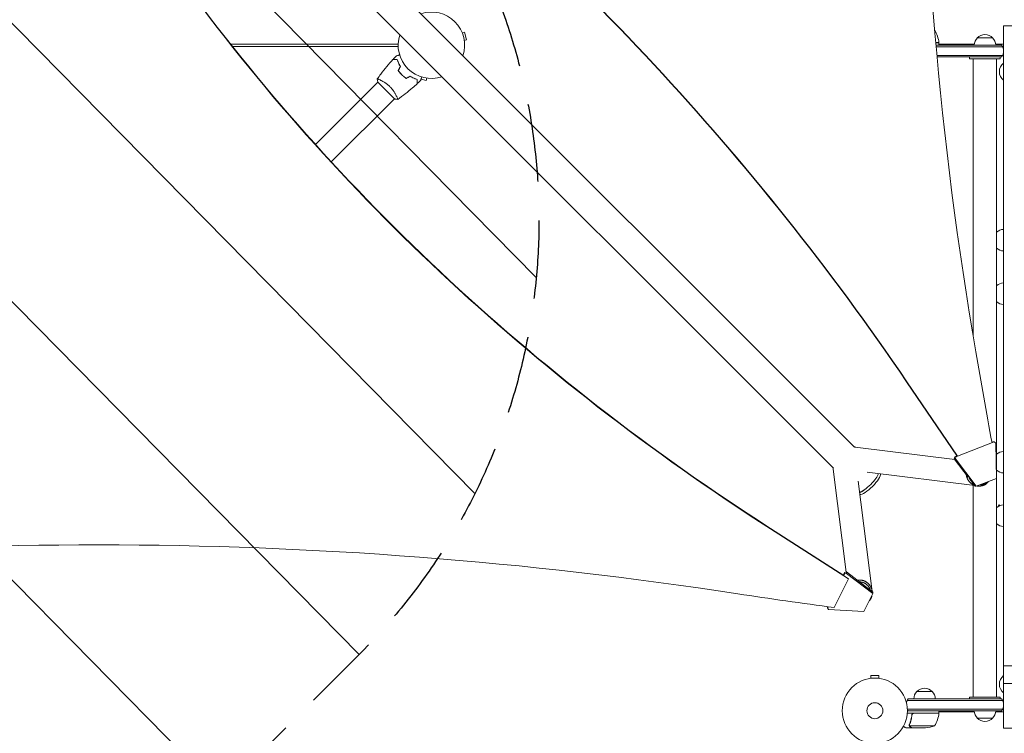
# Model space of a CAD drawing. Units: millimetres. Extents: x -4774 to 5410, y -4819 to 3103.
# Drawn here: x -669 to 931, y -1119 to 42 of the extents above; entities that cross this region are included whole.
import ezdxf

# ---------------------------------------------------------------- set-up
doc = ezdxf.new("R2010")
doc.units = ezdxf.units.MM
doc.header["$LTSCALE"] = 20
doc.linetypes.add('HIDDEN', pattern=[9.525, 6.35, -3.175])
for name, color, linetype in [('2d', 230, 'Continuous'), ('AS-Free_Space', 31, 'HIDDEN'), ('AS-Free_Space_Hatch', 31, 'Continuous')]:
    doc.layers.add(name, color=color, linetype=linetype)

msp = doc.modelspace()

# ---------------------------------------------------------------- hatches: boundary and pattern name
at = {"layer": 'AS-Free_Space_Hatch'}
h = msp.add_hatch(dxfattribs=at)
h.set_pattern_fill('ANSI31', color=256, scale=100)
h.set_pattern_definition([(134.5466, (-541.24, -2823.33), (-226.276, -222.723), [])])
edge = h.paths.add_edge_path()
edge.add_line((-530, -1403.2), (-541.2, -2823.3))
edge.add_arc((-1541.2, -2815.4), 1000, 179.5466, 359.5466, ccw=False)
edge.add_line((-2541.2, -2807.5), (-2529.9, -1387.4))
edge.add_arc((-530, -1403.2), 2000, 135, 179.5466, ccw=False)
edge.add_line((-1944.2, 11), (-1532.2, 423))
edge.add_arc((-825.1, -284.1), 1000, -45, 135, ccw=False)
edge.add_line((-118, -991.2), (-530, -1403.2))
edge = h.paths.add_edge_path()
edge.add_line((1812, 1541), (3910, 1541))
edge.add_arc((3910, 541), 1000, 0, 90, ccw=False)
edge.add_arc((3910, 541), 1000, -90, 0, ccw=False)
edge.add_line((3910, -459), (1812, -459))
edge.add_arc((1812, 541), 1000, 180, 270, ccw=False)
edge.add_arc((1812, 541), 1000, 90, 180, ccw=False)

# ---------------------------------------------------------------- linework, layer by layer
at = {"layer": '2d', "lineweight": 0}
for p, q in [((-412.6, 446.8), (687.9, -653.7)), ((-446.8, 412.6), (653.7, -687.9)), ((50.1, 20.2), (53.8, 21.1)), ((57.1, 8.6), (53.8, 21.1)), ((930.2, 31.3), (930.2, -8.5)), ((930.2, 31.3), (949.2, 31.3)), ((-54, 2), (-326.6, 2)), ((53.5, 7.6), (57.1, 8.6)), ((820.2, 4.2), (825.2, 4.2)), ((825.2, 4), (820.2, 4)), ((820.5, 0), (926.9, 0)), ((825.2, 4), (825.2, 0)), ((825.2, 2), (882.6, 2)), ((882.5, 0), (917.5, 0)), ((887.5, 12), (912.5, 12)), ((917.4, 2), (930.2, 2)), ((-323.4, -2), (-54, -2)), ((928.5, -2.5), (820.8, -2.5)), ((930.2, -10.5), (930.2, -1071.5)), ((928.5, -16.5), (822, -16.5)), ((926.9, -19), (822.2, -19)), ((875, -19), (875, -22)), ((875, -22), (925, -22)), ((881, -473.5), (881, -22)), ((919, -1060), (919, -22)), ((925, -19), (925, -22)), ((930, -29), (930, -57)), ((930.2, -29), (930, -29)), ((-49.4, -46.5), (-49.5, -46.7)), ((-188.4, -161.5), (-87, -60.1)), ((-87.3, -59.8), (-73.5, -73.5)), ((-83.3, -56.4), (-83.3, -56.4)), ((-83.3, -56.4), (-83.3, -56.4)), ((-16.7, -54.9), (-8.6, -57.1)), ((-7.6, -53.5), (-8.6, -57.1)), ((930.2, -57), (930, -57)), ((-73.5, -73.5), (-59.8, -87.3)), ((-162.7, -189.6), (-60.1, -87)), ((-56.4, -83.3), (-56.4, -83.3)), ((-56.4, -83.3), (-56.4, -83.3)), ((854.6, -668.2), (772.6, -547.3)), ((855.2, -668.2), (773.1, -547.3)), ((851.1, -673.7), (689.2, -653.3)), ((915.1, -645), (852.8, -669.1)), ((911.4, -645.8), (913.4, -645)), ((913.4, -645), (915.1, -645)), ((915.1, -645), (917.8, -647)), ((918.7, -704.5), (917.8, -647)), ((851.1, -669.1), (850.2, -672.5)), ((851.1, -669.1), (854.4, -667.8)), ((852.8, -669.1), (851.1, -669.1)), ((851.9, -672.5), (852.8, -669.1)), ((850.2, -672.5), (851.9, -672.5)), ((873, -702.5), (850.2, -672.5)), ((851.9, -672.5), (885.9, -717.2)), ((653.3, -689.2), (674.4, -856.6)), ((883.3, -716.1), (708.6, -694.1)), ((694.1, -708.6), (716.6, -888.1)), ((884.2, -717.2), (878.9, -710.2)), ((881, -1060), (881, -715.8)), ((884.2, -717.2), (885.9, -717.2)), ((885.9, -717.2), (918.7, -704.5)), ((888.1, -716.7), (887.5, -716.6)), ((551.4, -785.6), (670.4, -862)), ((678.3, -867.8), (551.4, -786.5)), ((669.5, -861.4), (671.7, -857.1)), ((671.7, -859.7), (670.4, -862.1)), ((675.1, -856.4), (671.7, -857.1)), ((671.7, -857.1), (671.7, -859.7)), ((671.7, -859.7), (675.1, -859.1)), ((675.1, -856.4), (717.8, -889.1)), ((675.1, -859.1), (675.1, -856.4)), ((717.8, -891.7), (675.1, -859.1)), ((655, -914.4), (678.3, -867.8)), ((678.3, -867.8), (678.3, -867.1)), ((703.3, -920.7), (717.8, -891.7)), ((717.8, -891.7), (717.8, -889.1)), ((644.1, -914.8), (644.1, -912.9)), ((645, -913), (644.1, -914.8)), ((645.9, -917.3), (644.1, -914.8)), ((645.9, -917.3), (703.3, -920.7)), ((930.2, -1009.3), (949.2, -1009.3)), ((713, -1029.6), (713, -1029.6)), ((713, -1029.6), (713, -1029.6)), ((727.5, -1024.6), (714.5, -1024.6)), ((714.5, -1029.4), (714.5, -1024.6)), ((727.5, -1029.4), (727.5, -1024.6)), ((729, -1029.6), (729, -1029.6)), ((729, -1029.6), (729, -1029.6)), ((930, -1025), (930, -1053)), ((930.2, -1025), (930, -1025)), ((930.2, -1037.7), (949.2, -1037.7)), ((789.3, -1051), (814.3, -1051)), ((930.2, -1053), (930, -1053)), ((928.5, -1065.5), (773.5, -1065.5)), ((926.9, -1063), (775.2, -1063)), ((875, -1060), (925, -1060)), ((875, -1060), (875, -1063)), ((925, -1060), (925, -1063)), ((825.2, -1086), (773.8, -1086)), ((773.9, -1079.5), (928.5, -1079.5)), ((774, -1082), (926.9, -1082)), ((781.3, -1089.8), (781.3, -1088.3)), ((784.4, -1086.2), (825.2, -1086.2)), ((825.2, -1086), (825.2, -1082)), ((825.2, -1084), (882.6, -1084)), ((917.5, -1082), (882.5, -1082)), ((917.4, -1084), (930.2, -1084)), ((930.2, -1073.5), (930.2, -1110.7)), ((912.5, -1094), (887.5, -1094)), ((781.3, -1110), (771.5, -1110)), ((777.2, -1105.8), (777.2, -1105.8)), ((818.2, -1106.7), (777.4, -1106.7)), ((781.3, -1110), (781.3, -1109.9)), ((803.4, -1110), (781.5, -1110)), ((930.2, -1110.7), (949.2, -1110.7))]:
    msp.add_line(p, q, dxfattribs=at)
for radius in [53, 13]:
    msp.add_circle((721, -1082), radius, dxfattribs=at)
for centre, radius, start, end in [((0, 0), 54, 341.5656, 108.4344), ((0, 0), 54, 161.5656, 288.4344), ((775.5, -1.3), 50, 6.4728, 30.9554), ((900, 0.5), 17, 42.6679, 137.3321), ((822.2, 4), 3, 3.1912, 6.4728), ((899.5, -0.2), 17, 134.1865, 179.3587), ((900.5, -0.2), 17, 0.6413, 45.8135), ((915.3, -9.5), 15, 320.7035, 39.2965), ((941.8, -43), 18.3, 130.1905, 229.8095), ((930.7, -316.5), 17, 91.4664, 133.2994), ((930.7, -317.5), 17, 226.7006, 268.5336), ((930.7, -403.5), 17, 91.4664, 133.2994), ((930.7, -404.5), 17, 226.7006, 268.5336), ((930.7, -677.5), 17, 91.4664, 133.2994), ((930.7, -678.5), 17, 226.7006, 268.5336), ((930.7, -764.5), 17, 91.4664, 133.2994), ((930.7, -765.5), 17, 226.7006, 268.5336), ((941.8, -1039), 18.3, 130.1905, 229.8095), ((801.3, -1063.2), 17, 134.1865, 179.3587), ((801.8, -1062.5), 17, 42.6679, 137.3321), ((802.3, -1063.2), 17, 0.6413, 45.8135), ((786.8, -1072.5), 15, 140.7035, 165.2164), ((915.3, -1072.5), 15, 320.7035, 39.2965), ((786.8, -1072.5), 15, 211.2143, 219.2965), ((775.5, -1080.7), 50, 328.6503, 353.5272), ((822.2, -1086), 3, 353.5272, 356.8088), ((899.5, -1081.8), 17, 180.6413, 225.8135), ((900.5, -1081.8), 17, 314.1865, 359.3587), ((900, -1082.5), 17, 222.6679, 317.3321), ((800.2, -1060.1), 50, 273.6243, 291.1002)]:
    msp.add_arc(centre, radius, start, end, dxfattribs=at)
for centre, major_axis, ratio, start_param, end_param in [((6213.6, 538.5), (-0.1, -5763.6), 0.93983, -1.752724, -1.389877), ((-2554.4, -3104), (0.1, 4366.7), 0.93983, -0.945277, -0.635189), ((-2553.8, -3104), (0.1, 4366.7), 0.93983, -0.945277, -0.635189), ((-4628.3, 2355.4), (4758, 0), 0.848771, -0.921755, -0.584582), ((2880.3, 1830.9), (3863.5, 0), 0.848771, -2.595522, -2.217773), ((12253.9, 1714.1), (-0.2, -12297.2), 0.93983, -1.389877, -1.377638), ((686.8, -672.2), (2.4, 18.9), 0.543164, 0, 0.158476), ((1672, 4600), (6576, -0.1), 0.848771, -1.750243, -1.726063)]:
    msp.add_ellipse(centre, major_axis=major_axis, ratio=ratio, start_param=start_param, end_param=end_param, dxfattribs=at)
at = {"layer": '2d', "lineweight": 0, "extrusion": (0, 0, -1)}
for centre, major_axis, ratio, start_param, end_param in [((-4628.3, 2354.5), (-4758, 0), 0.848771, -2.557011, -2.217779), ((2880.3, 1830), (-3863.5, 0), 0.848771, -0.923819, -0.546071), ((672.2, -686.8), (-18.9, -2.4), 0.543029, 0, 0.15812), ((709.8, -709.8), (-17.1, -17.1), 0.258916, -2.686704, -0.454161), ((709.8, -709.8), (-17.1, -17.1), 0.258872, -2.68005, -1.570796), ((712.8, -712.8), (17.1, 17.1), 0.258872, 0.187437, 1.570796), ((709.8, -709.8), (-17.1, -17.1), 0.258872, -1.570796, -0.460824), ((712.8, -712.8), (-17.1, -17.1), 0.258872, -1.570796, -0.18617), ((-543.5, -5765.8), (5836, -0.1), 0.848771, -1.749231, -1.391349)]:
    msp.add_ellipse(centre, major_axis=major_axis, ratio=ratio, start_param=start_param, end_param=end_param, dxfattribs=at)
at = {"layer": '2d', "lineweight": 0}
msp.add_ellipse((923.3, -748.3), major_axis=(1, 0), ratio=1, dxfattribs=at)
for points, knots in [([(-56.9, -17.2), (-56.9, -17.2), (-56.8, -17.2), (-56.8, -17.2), (-56.8, -17.2), (-56.8, -17.2), (-56.8, -17.2), (-56.8, -17.2), (-56.8, -17.2), (-56.7, -17.2), (-56.6, -17.2), (-56.2, -17.1), (-55.8, -16.9), (-55, -16.7), (-54.8, -16.7), (-54.1, -16.5), (-53.8, -16.4), (-52.9, -16.2), (-52.3, -16), (-51.6, -15.8)], [0.03093242, 0.03093242, 0.03093242, 0.03093242, 0.03756195, 0.03756195, 0.04131815, 0.04131815, 0.04225719, 0.04225719, 0.04319624, 0.04319624, 0.04507434, 0.04507434, 0.04883054, 0.04883054, 0.05070863, 0.05070863, 0.05258673, 0.05258673, 0.0557087, 0.0557087, 0.0557087, 0.0557087]), ([(-88, -54.8), (-86.1, -52.1), (-84.2, -49.4), (-79.1, -42.6), (-75.9, -38.5), (-69.3, -30.7), (-65.9, -26.9), (-62.5, -23.2)], [0.059167, 0.059167, 0.059167, 0.059167, 10.001334, 10.001334, 25.653137, 25.653137, 40.963039, 40.963039, 40.963039, 40.963039]), ([(-55.7, -23.2), (-56.5, -23.2), (-57.2, -23.2), (-58.5, -23.2), (-59.1, -23.2), (-60, -23.2), (-60.2, -23.2), (-60.7, -23.2), (-60.9, -23.2), (-61.5, -23.2), (-61.8, -23.2), (-62.2, -23.2), (-62.3, -23.2), (-62.4, -23.2), (-62.4, -23.2), (-62.4, -23.2), (-62.5, -23.2), (-62.5, -23.2), (-62.5, -23.2), (-62.5, -23.2), (-62.5, -23.2), (-62.5, -23.2)], [0, 0, 0, 0, 0.00350666, 0.00350666, 0.00701332, 0.00701332, 0.00876665, 0.00876665, 0.01051997, 0.01051997, 0.01402663, 0.01402663, 0.01577996, 0.01577996, 0.01753329, 0.01753329, 0.02103995, 0.02103995, 0.02454661, 0.02454661, 0.02744921, 0.02744921, 0.02744921, 0.02744921]), ([(-55.5, -23), (-56.3, -23), (-57, -23), (-58.4, -23), (-59, -23), (-59.8, -23), (-60.1, -23), (-60.5, -23), (-60.8, -23), (-61.4, -23), (-61.7, -23), (-62, -23), (-62.1, -23), (-62.2, -23), (-62.2, -23), (-62.2, -23), (-62.2, -23), (-62.3, -23), (-62.3, -23), (-62.3, -23), (-62.3, -23), (-62.3, -23), (-62.3, -23), (-62.3, -23)], [0, 0, 0, 0, 0.0035063, 0.0035063, 0.0070126, 0.0070126, 0.00876575, 0.00876575, 0.0105189, 0.0105189, 0.0140252, 0.0140252, 0.01577835, 0.01577835, 0.01665493, 0.01665493, 0.0175315, 0.0175315, 0.02103781, 0.02103781, 0.02454411, 0.02454411, 0.0274484, 0.0274484, 0.0274484, 0.0274484]), ([(-50.4, -34.7), (-51, -33.6), (-51.6, -32.6), (-52.7, -30.6), (-53.2, -29.6), (-54.1, -27.6), (-54.5, -26.7), (-55.1, -24.8), (-55.4, -24), (-55.7, -23.2)], [0, 0, 0, 0, 0.00398181, 0.00398181, 0.00796362, 0.00796362, 0.01194542, 0.01194542, 0.01592723, 0.01592723, 0.01592723, 0.01592723]), ([(-50.2, -34.7), (-50.8, -33.6), (-51.4, -32.6), (-52.5, -30.5), (-53, -29.5), (-53.7, -28), (-53.9, -27.5), (-54.3, -26.5), (-54.5, -26.1), (-55, -24.7), (-55.3, -23.8), (-55.5, -23)], [0, 0, 0, 0, 0.00404294, 0.00404294, 0.00808588, 0.00808588, 0.01010735, 0.01010735, 0.01212882, 0.01212882, 0.01617176, 0.01617176, 0.01617176, 0.01617176]), ([(-54, -41), (-53.2, -42.2), (-52.3, -43.4), (-50.8, -45.2), (-50.3, -45.8), (-49.2, -47), (-48.7, -47.6), (-48.1, -48.1)], [0, 0, 0, 0, 0.004702909, 0.004702909, 0.007054363, 0.007054363, 0.009405818, 0.009405818, 0.009405818, 0.009405818]), ([(-53.8, -41), (-52.9, -42.2), (-52, -43.4), (-50.6, -45.1), (-50.1, -45.7), (-49.1, -46.9), (-48.5, -47.4), (-48, -48)], [0, 0, 0, 0, 0.004616902, 0.004616902, 0.006925353, 0.006925353, 0.009233803, 0.009233803, 0.009233803, 0.009233803]), ([(-48, -48), (-46.9, -49.1), (-45.7, -50.1), (-44, -51.5), (-43.4, -52), (-42.2, -52.9), (-41.6, -53.4), (-41, -53.8)], [0.009233803, 0.009233803, 0.009233803, 0.009233803, 0.013850802, 0.013850802, 0.016159301, 0.016159301, 0.0184678, 0.0184678, 0.0184678, 0.0184678]), ([(-48, -48), (-46.9, -49.1), (-45.7, -50.1), (-44, -51.5), (-43.4, -52), (-42.2, -52.9), (-41.6, -53.4), (-41, -53.8)], [0.009233803, 0.009233803, 0.009233803, 0.009233803, 0.013850802, 0.013850802, 0.016159301, 0.016159301, 0.0184678, 0.0184678, 0.0184678, 0.0184678]), ([(-48, -48), (-46.9, -49.1), (-45.7, -50.1), (-44, -51.5), (-43.4, -52), (-42.2, -52.9), (-41.6, -53.4), (-41, -53.8)], [0.009233803, 0.009233803, 0.009233803, 0.009233803, 0.013850802, 0.013850802, 0.016159301, 0.016159301, 0.0184678, 0.0184678, 0.0184678, 0.0184678]), ([(-88, -54.8), (-88, -54.8), (-88, -54.8), (-88, -54.8), (-88, -54.8), (-88, -54.7), (-88, -54.7), (-87.9, -54.7), (-87.9, -54.7), (-87.6, -54.7), (-87.2, -54.8), (-86.5, -55.1), (-86.2, -55.2), (-85.5, -55.5), (-85.1, -55.6), (-83.9, -56.1), (-83, -56.6), (-81.8, -57.2), (-81.5, -57.3), (-81, -57.6), (-80.7, -57.7), (-79.9, -58.2), (-79.3, -58.5), (-78.1, -59.1), (-77.5, -59.5), (-76.6, -60.1), (-76.3, -60.3), (-75.7, -60.7), (-75.3, -60.9), (-73.7, -62), (-72.5, -62.9), (-70.5, -64.5), (-69.9, -65), (-68.6, -66.2), (-68, -66.8), (-67.4, -67.4)], [0.12220864, 0.12220864, 0.12220864, 0.12220864, 0.12268837, 0.12268837, 0.12524335, 0.12524335, 0.12652085, 0.12652085, 0.12779834, 0.12779834, 0.13290832, 0.13290832, 0.13546331, 0.13546331, 0.1380183, 0.1380183, 0.14312827, 0.14312827, 0.14440577, 0.14440577, 0.14568326, 0.14568326, 0.14823825, 0.14823825, 0.15079324, 0.15079324, 0.15207073, 0.15207073, 0.15334823, 0.15334823, 0.15845821, 0.15845821, 0.16101319, 0.16101319, 0.16356818, 0.16356818, 0.16356818, 0.16356818]), ([(-23.2, -62.5), (-25.6, -64.8), (-28.1, -67), (-34.5, -72.5), (-38.5, -75.8), (-46.5, -82.1), (-50.6, -85.1), (-54.8, -88)], [0, 0, 0, 0, 10.001335, 10.001335, 25.652861, 25.652861, 40.904303, 40.904303, 40.904303, 40.904303]), ([(-48.1, -48.1), (-47, -49.2), (-45.8, -50.3), (-44.1, -51.8), (-43.4, -52.2), (-42.2, -53.2), (-41.6, -53.6), (-41, -54)], [0.009405818, 0.009405818, 0.009405818, 0.009405818, 0.01410835, 0.01410835, 0.016459616, 0.016459616, 0.018810883, 0.018810883, 0.018810883, 0.018810883]), ([(-34.7, -50.2), (-33.6, -50.8), (-32.6, -51.4), (-30.5, -52.5), (-29.5, -53), (-28, -53.7), (-27.5, -53.9), (-26.5, -54.3), (-26.1, -54.5), (-24.7, -55), (-23.8, -55.3), (-23, -55.5)], [0, 0, 0, 0, 0.00404294, 0.00404294, 0.00808588, 0.00808588, 0.01010735, 0.01010735, 0.01212882, 0.01212882, 0.01617176, 0.01617176, 0.01617176, 0.01617176]), ([(-34.7, -50.2), (-33.6, -50.8), (-32.6, -51.4), (-30.5, -52.5), (-29.5, -53), (-28, -53.7), (-27.5, -53.9), (-26.5, -54.3), (-26.1, -54.5), (-24.7, -55), (-23.8, -55.3), (-23, -55.5)], [0, 0, 0, 0, 0.00404294, 0.00404294, 0.00808588, 0.00808588, 0.01010735, 0.01010735, 0.01212882, 0.01212882, 0.01617176, 0.01617176, 0.01617176, 0.01617176]), ([(-34.7, -50.2), (-33.6, -50.8), (-32.6, -51.4), (-30.5, -52.5), (-29.5, -53), (-28, -53.7), (-27.5, -53.9), (-26.5, -54.3), (-26.1, -54.5), (-24.7, -55), (-23.8, -55.3), (-23, -55.5)], [0, 0, 0, 0, 0.00404294, 0.00404294, 0.00808588, 0.00808588, 0.01010735, 0.01010735, 0.01212882, 0.01212882, 0.01617176, 0.01617176, 0.01617176, 0.01617176]), ([(-34.7, -50.4), (-33.6, -51), (-32.6, -51.6), (-30.6, -52.7), (-29.6, -53.2), (-27.6, -54.1), (-26.7, -54.5), (-24.8, -55.1), (-24, -55.4), (-23.2, -55.7)], [0, 0, 0, 0, 0.00398181, 0.00398181, 0.00796362, 0.00796362, 0.01194542, 0.01194542, 0.01592723, 0.01592723, 0.01592723, 0.01592723]), ([(-23.2, -55.7), (-23.2, -56.5), (-23.2, -57.2), (-23.2, -58.5), (-23.2, -59.1), (-23.2, -60), (-23.2, -60.2), (-23.2, -60.7), (-23.2, -60.9), (-23.2, -61.5), (-23.2, -61.8), (-23.2, -62.2), (-23.2, -62.3), (-23.2, -62.4), (-23.2, -62.4), (-23.2, -62.4), (-23.2, -62.5), (-23.2, -62.5), (-23.2, -62.5), (-23.2, -62.5), (-23.2, -62.5), (-23.2, -62.5)], [0, 0, 0, 0, 0.00350666, 0.00350666, 0.00701332, 0.00701332, 0.00876665, 0.00876665, 0.01051997, 0.01051997, 0.01402663, 0.01402663, 0.01577996, 0.01577996, 0.01753329, 0.01753329, 0.02103995, 0.02103995, 0.02454661, 0.02454661, 0.02744921, 0.02744921, 0.02744921, 0.02744921]), ([(-23, -55.5), (-23, -56.3), (-23, -57), (-23, -58.4), (-23, -59), (-23, -59.8), (-23, -60.1), (-23, -60.5), (-23, -60.8), (-23, -61.4), (-23, -61.7), (-23, -62), (-23, -62.1), (-23, -62.2), (-23, -62.2), (-23, -62.2), (-23, -62.2), (-23, -62.3), (-23, -62.3), (-23, -62.3), (-23, -62.3), (-23, -62.3), (-23, -62.3), (-23, -62.3)], [0, 0, 0, 0, 0.0035063, 0.0035063, 0.0070126, 0.0070126, 0.00876575, 0.00876575, 0.0105189, 0.0105189, 0.0140252, 0.0140252, 0.01577835, 0.01577835, 0.01665493, 0.01665493, 0.0175315, 0.0175315, 0.02103781, 0.02103781, 0.02454411, 0.02454411, 0.0274484, 0.0274484, 0.0274484, 0.0274484]), ([(-15.8, -51.6), (-16, -52.3), (-16.2, -52.9), (-16.4, -53.9), (-16.5, -54.2), (-16.7, -54.8), (-16.8, -55.1), (-16.9, -55.6), (-17, -55.8), (-17.1, -56.2), (-17.1, -56.4), (-17.2, -56.6), (-17.2, -56.7), (-17.2, -56.8), (-17.2, -56.8), (-17.2, -56.8), (-17.2, -56.8), (-17.2, -56.8), (-17.2, -56.8), (-17.2, -56.8), (-17.2, -56.9), (-17.2, -56.9)], [0.00440846, 0.00440846, 0.00440846, 0.00440846, 0.00758008, 0.00758008, 0.0094751, 0.0094751, 0.01137012, 0.01137012, 0.01326514, 0.01326514, 0.01516016, 0.01516016, 0.01705518, 0.01705518, 0.01800269, 0.01800269, 0.0189502, 0.0189502, 0.02274024, 0.02274024, 0.02935902, 0.02935902, 0.02935902, 0.02935902]), ([(-67.4, -67.4), (-66.8, -68), (-66.2, -68.6), (-65, -69.9), (-64.5, -70.5), (-63.7, -71.5), (-63.4, -71.8), (-62.9, -72.4), (-62.7, -72.8), (-62, -73.7), (-61.5, -74.4), (-60.7, -75.7), (-60.3, -76.3), (-59.5, -77.5), (-59.1, -78.1), (-58.1, -79.9), (-57.5, -81), (-56.8, -82.5), (-56.6, -83), (-56.1, -83.9), (-56, -84.4), (-55.5, -85.6), (-55.2, -86.2), (-54.9, -87), (-54.9, -87.2), (-54.8, -87.6), (-54.7, -87.7), (-54.7, -87.9), (-54.7, -87.9), (-54.7, -88), (-54.7, -88), (-54.8, -88), (-54.8, -88), (-54.8, -88), (-54.8, -88), (-54.8, -88)], [0.16356818, 0.16356818, 0.16356818, 0.16356818, 0.1661247, 0.1661247, 0.16868122, 0.16868122, 0.16995948, 0.16995948, 0.17123774, 0.17123774, 0.17379425, 0.17379425, 0.17635077, 0.17635077, 0.17890729, 0.17890729, 0.18402032, 0.18402032, 0.18657684, 0.18657684, 0.18913336, 0.18913336, 0.19424639, 0.19424639, 0.19680291, 0.19680291, 0.19935943, 0.19935943, 0.20063769, 0.20063769, 0.20191595, 0.20191595, 0.20447247, 0.20447247, 0.20490292, 0.20490292, 0.20490292, 0.20490292]), ([(-54.8, -88), (-56.2, -87.9), (-57.6, -87.7), (-59.3, -87.4), (-59.5, -87.4), (-59.8, -87.3)], [0, 0, 0, 0, 4.405135, 4.405135, 5.108724, 5.108724, 5.108724, 5.108724]), ([(-55.2, -86.1), (-55.2, -86.4), (-55.1, -86.6), (-54.9, -87), (-54.9, -87.2), (-54.8, -87.6), (-54.7, -87.7), (-54.7, -87.9), (-54.7, -87.9), (-54.7, -88), (-54.7, -88), (-54.8, -88), (-54.8, -88), (-54.8, -88), (-54.8, -88), (-54.8, -88)], [0.19243019, 0.19243019, 0.19243019, 0.19243019, 0.19424639, 0.19424639, 0.19680291, 0.19680291, 0.19935943, 0.19935943, 0.20063769, 0.20063769, 0.20191595, 0.20191595, 0.20447247, 0.20447247, 0.20490292, 0.20490292, 0.20490292, 0.20490292]), ([(-55.2, -86.1), (-55.2, -86.4), (-55.1, -86.6), (-54.9, -87), (-54.9, -87.2), (-54.8, -87.6), (-54.7, -87.7), (-54.7, -87.9), (-54.7, -87.9), (-54.7, -88), (-54.7, -88), (-54.8, -88), (-54.8, -88), (-54.8, -88), (-54.8, -88), (-54.8, -88)], [0.19243019, 0.19243019, 0.19243019, 0.19243019, 0.19424639, 0.19424639, 0.19680291, 0.19680291, 0.19935943, 0.19935943, 0.20063769, 0.20063769, 0.20191595, 0.20191595, 0.20447247, 0.20447247, 0.20490292, 0.20490292, 0.20490292, 0.20490292]), ([(-55.2, -86.1), (-55.2, -86.4), (-55.1, -86.6), (-54.9, -87), (-54.9, -87.2), (-54.8, -87.6), (-54.7, -87.7), (-54.7, -87.9), (-54.7, -87.9), (-54.7, -88), (-54.7, -88), (-54.8, -88), (-54.8, -88), (-54.8, -88), (-54.8, -88), (-54.8, -88)], [0.19243019, 0.19243019, 0.19243019, 0.19243019, 0.19424639, 0.19424639, 0.19680291, 0.19680291, 0.19935943, 0.19935943, 0.20063769, 0.20063769, 0.20191595, 0.20191595, 0.20447247, 0.20447247, 0.20490292, 0.20490292, 0.20490292, 0.20490292]), ([(-55.2, -86.1), (-55.2, -86.4), (-55.1, -86.6), (-54.9, -87), (-54.9, -87.2), (-54.8, -87.6), (-54.7, -87.7), (-54.7, -87.9), (-54.7, -87.9), (-54.7, -88), (-54.7, -88), (-54.8, -88), (-54.8, -88), (-54.8, -88), (-54.8, -88), (-54.8, -88)], [0.19243019, 0.19243019, 0.19243019, 0.19243019, 0.19424639, 0.19424639, 0.19680291, 0.19680291, 0.19935943, 0.19935943, 0.20063769, 0.20063769, 0.20191595, 0.20191595, 0.20447247, 0.20447247, 0.20490292, 0.20490292, 0.20490292, 0.20490292]), ([(781.2, -1088.7), (781.3, -1088.5), (781.3, -1088.3), (781.4, -1088), (781.5, -1087.8), (781.6, -1087.5), (781.7, -1087.3), (781.9, -1087), (782.1, -1086.9), (782.3, -1086.6), (782.5, -1086.5), (782.8, -1086.3), (783, -1086.3), (783.3, -1086.1), (783.5, -1086.1), (783.8, -1086), (784, -1086), (784.2, -1086)], [0, 0, 0, 0, 0.000547232, 0.000547232, 0.001094464, 0.001094464, 0.001641696, 0.001641696, 0.002188928, 0.002188928, 0.002736159, 0.002736159, 0.003283391, 0.003283391, 0.003830623, 0.003830623, 0.004377855, 0.004377855, 0.004377855, 0.004377855]), ([(781.4, -1088.9), (781.4, -1088.6), (781.5, -1088.3), (781.7, -1087.9), (781.7, -1087.8), (781.9, -1087.6), (782, -1087.4), (782.2, -1087.1), (782.4, -1086.9), (782.8, -1086.7), (782.9, -1086.6), (783.1, -1086.5), (783.3, -1086.4), (783.4, -1086.4)], [0, 0, 0, 0, 0.000839577, 0.000839577, 0.001259366, 0.001259366, 0.001679155, 0.001679155, 0.002518732, 0.002518732, 0.002938521, 0.002938521, 0.00335831, 0.00335831, 0.00335831, 0.00335831]), ([(781.7, -1087.9), (781.7, -1087.8), (781.8, -1087.8), (781.9, -1087.6), (782, -1087.4), (782.2, -1087.1), (782.4, -1086.9), (782.8, -1086.7), (782.9, -1086.6), (783.1, -1086.5), (783.3, -1086.4), (783.4, -1086.4)], [0.000970326, 0.000970326, 0.000970326, 0.000970326, 0.001259366, 0.001259366, 0.001679155, 0.001679155, 0.002518732, 0.002518732, 0.002938521, 0.002938521, 0.00335831, 0.00335831, 0.00335831, 0.00335831]), ([(781.2, -1088.7), (780.9, -1091.5), (780.4, -1094.3), (779.6, -1097.6), (779.4, -1098.3), (779, -1099.6), (778.8, -1100.3), (778.2, -1102.2), (777.7, -1103.4), (777.2, -1104.7)], [0.00267622, 0.00267622, 0.00267622, 0.00267622, 0.01136401, 0.01136401, 0.01353595, 0.01353595, 0.0157079, 0.0157079, 0.0200518, 0.0200518, 0.0200518, 0.0200518]), ([(777.4, -1104.7), (778.4, -1102.3), (779.2, -1099.7), (780.6, -1094.5), (781.1, -1091.7), (781.4, -1088.9)], [0, 0, 0, 0, 0.00859307, 0.00859307, 0.01718614, 0.01718614, 0.01718614, 0.01718614]), ([(767.4, -1107.6), (767.8, -1107.9), (768.2, -1108.1), (768.9, -1108.5), (769.2, -1108.7), (769.6, -1108.9), (769.8, -1109), (770, -1109.1), (770.1, -1109.2), (770.1, -1109.2), (771.1, -1109.8), (771.5, -1110), (771.5, -1110)], [0.0535022, 0.0535022, 0.0535022, 0.0535022, 0.125, 0.125, 0.1875, 0.1875, 0.21875, 0.234375, 0.234375, 0.25, 0.25, 0.5, 0.5, 0.5, 0.5]), ([(777.3, -1107), (777.2, -1107), (777.2, -1106.9), (777.1, -1106.7), (777.1, -1106.6), (777.1, -1106.4), (777, -1106.3), (777, -1106.1), (777, -1105.9), (777, -1105.8)], [0, 0, 0, 0, 0.00051115, 0.00051115, 0.001022301, 0.001022301, 0.001533451, 0.001533451, 0.002044601, 0.002044601, 0.002044601, 0.002044601]), ([(778.5, -1108.4), (778.4, -1108.3), (778.2, -1108.2), (778, -1108.1), (778, -1108), (777.9, -1107.9), (777.8, -1107.9), (777.8, -1107.8), (777.8, -1107.8), (777.8, -1107.8), (777.7, -1107.8), (777.7, -1107.8), (777.5, -1107.5), (777.4, -1107.3), (777.3, -1107)], [0, 0, 0, 0, 0.25, 0.25, 0.375, 0.375, 0.4375, 0.46875, 0.484375, 0.492187, 0.492187, 0.5, 0.5, 1, 1, 1, 1]), ([(777.5, -1107.1), (777.6, -1107.4), (777.8, -1107.6), (778.1, -1107.9), (778.2, -1108), (778.4, -1108.2), (778.6, -1108.3), (778.7, -1108.4)], [0, 0, 0, 0, 0.00218234, 0.00218234, 0.003273511, 0.003273511, 0.004364681, 0.004364681, 0.004364681, 0.004364681]), ([(778.5, -1108.4), (778.4, -1108.3), (778.2, -1108.2), (778, -1108.1), (778, -1108), (777.9, -1107.9), (777.8, -1107.9), (777.8, -1107.8), (777.8, -1107.8), (777.8, -1107.8), (777.7, -1107.8), (777.7, -1107.8), (777.7, -1107.8), (777.7, -1107.7), (777.7, -1107.7)], [0, 0, 0, 0, 0.25, 0.25, 0.375, 0.375, 0.4375, 0.46875, 0.484375, 0.4921875, 0.4921875, 0.5, 0.5, 0.5253358, 0.5253358, 0.5253358, 0.5253358]), ([(778.7, -1108.4), (779.4, -1108.8), (780, -1109.1), (781, -1109.7), (781.3, -1109.9), (781.5, -1110)], [0, 0, 0, 0, 0.00517024, 0.00517024, 0.01034048, 0.01034048, 0.01034048, 0.01034048])]:
    msp.add_open_spline(points, degree=3, knots=knots, dxfattribs=at)
for points in [[(-62.3, -23), (-60.5, -21), (-58.7, -19.1), (-56.9, -17.2)], [(-54, -41), (-52.8, -38.9), (-51.6, -36.8), (-50.4, -34.7)], [(-53.8, -41), (-52.6, -38.9), (-51.4, -36.8), (-50.2, -34.7)], [(-49.4, -46.5), (-48.9, -47), (-48.4, -47.5), (-48, -48)], [(-49.4, -46.5), (-48.9, -47), (-48.4, -47.5), (-48, -48)], [(-88, -54.8), (-88, -54.8), (-88, -54.8), (-88, -54.8)], [(-87.3, -59.8), (-87.7, -58.1), (-87.9, -56.4), (-88, -54.8)], [(-41, -53.8), (-38.9, -52.6), (-36.8, -51.4), (-34.7, -50.2)], [(-41, -54), (-38.9, -52.8), (-36.8, -51.6), (-34.7, -50.4)], [(-23.2, -62.5), (-23.2, -62.5), (-23.2, -62.5), (-23.2, -62.5)], [(-23.2, -62.5), (-23.2, -62.5), (-23.2, -62.5), (-23.2, -62.5)], [(-23.2, -62.5), (-23.2, -62.5), (-23.2, -62.5), (-23.2, -62.5)], [(-23.2, -62.5), (-23.2, -62.5), (-23.2, -62.5), (-23.2, -62.5)], [(-17.2, -56.9), (-19.1, -58.7), (-21, -60.5), (-23, -62.3)], [(-23, -62.3), (-23, -62.3), (-23, -62.3), (-23, -62.3)], [(-23, -62.3), (-23, -62.3), (-23, -62.3), (-23, -62.3)], [(-23, -62.3), (-23, -62.3), (-23, -62.3), (-23, -62.3)], [(-23, -62.3), (-23, -62.3), (-23, -62.3), (-23, -62.3)], [(783.4, -1086.4), (783.7, -1086.3), (784, -1086.2), (784.4, -1086.2)], [(777, -1105.7), (777, -1105.4), (777.1, -1105), (777.2, -1104.7)], [(777, -1105.8), (777, -1105.8), (777, -1105.7), (777, -1105.7)], [(777.2, -1105.8), (777.2, -1105.6), (777.2, -1105.4), (777.3, -1105.2)], [(777.2, -1105.8), (777.2, -1105.7), (777.2, -1105.7), (777.2, -1105.6)], [(777.4, -1106.7), (777.3, -1106.4), (777.2, -1106.1), (777.2, -1105.8)], [(777.2, -1105.8), (777.2, -1105.8), (777.2, -1105.8), (777.2, -1105.8)], [(777.2, -1105.8), (777.2, -1105.8), (777.2, -1105.8), (777.2, -1105.8)], [(777.3, -1105.2), (777.3, -1105), (777.3, -1104.9), (777.4, -1104.7)], [(777.5, -1107.1), (777.5, -1107), (777.4, -1106.9), (777.4, -1106.7)]]:
    msp.add_open_spline(points, degree=3, dxfattribs=at)
for points, weights in [([(882.7, -715.3), (875.1, -712.2), (870.3, -705.7), (869.6, -698)], [0.529481057505, 0.4817679429, 0.491970185595, 0.560087785591]), ([(874.1, -703), (875.1, -705.6), (876.8, -708), (879.1, -710)], [0.655237605005, 0.602623631721, 0.563383818895, 0.537518166528]), ([(903.1, -712.5), (899.2, -715.7), (893.8, -717.6), (887.5, -716.6)], [1, 0.792638793779, 0.649775592326, 0.571410395641]), ([(892.1, -714.8), (896.9, -714.8), (901.1, -713), (904.1, -710.1)], [0.507124959997, 0.523837264849, 0.569949854076, 0.645462727679]), ([(906, -709.4), (905.1, -710.6), (904.1, -711.6), (903.1, -712.5)], [0.817950548532, 0.871794873067, 0.932478023556, 1]), ([(716.6, -888.2), (715, -875.1), (704.6, -867.5), (692.8, -870)], [0.578724315511, 0.458870762007, 0.475870169951, 0.629722539344]), ([(713.8, -886), (710.9, -877), (703.6, -872.7), (696.4, -872.7)], [0.501298179455, 0.514851104842, 0.634522902638, 0.860313572843]), ([(712.5, -903.1), (714.3, -900.8), (715.8, -897.9), (716.4, -894.5)], [1, 0.864777713032, 0.756983026403, 0.676615940113]), ([(711.7, -903.9), (712, -903.7), (712.2, -903.4), (712.5, -903.1)], [0.944023127914, 0.962128396626, 0.980787353988, 1]), ([(778.5, -1108.4), (780.4, -1109.5), (781.3, -1110), (781.3, -1110)], [1, 0.989183671007, 0.983775506511, 0.983775506511])]:
    msp.add_rational_spline(points, weights, degree=3, dxfattribs=at)
at = {"layer": 'AS-Free_Space'}
msp.add_lwpolyline([(1812, 1541), (3910, 1541, -1), (3910, -459), (1812, -459, -1)], format="xyb", close=True, dxfattribs=at)
at = {"layer": 'AS-Free_Space', "flags": 128}
msp.add_lwpolyline([(-530, -1403.2), (-541.2, -2823.3, -1), (-2541.2, -2807.5), (-2529.9, -1387.4, -0.196856), (-1944.2, 11), (-1532.2, 423, -1), (-118, -991.2), (-530, -1403.2)], format="xyb", dxfattribs=at)

doc.saveas('drawing.dxf')
